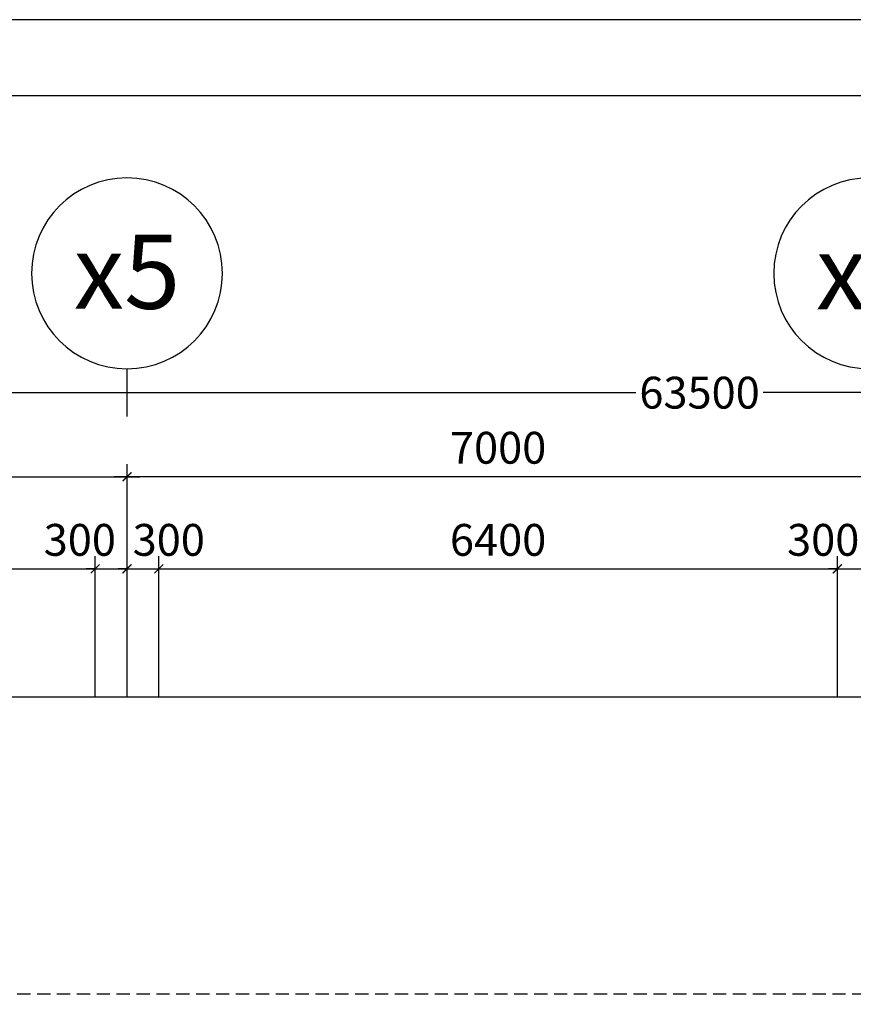
# Model space of a CAD drawing. Extents: x 3052342 to 8536414, y -2778246 to -930304.
# Drawn here: x 5309423 to 5317285, y -1833178 to -1823894 of the extents above; entities that cross this region are included whole.
import ezdxf
from ezdxf.enums import TextEntityAlignment as Align

# ---------------------------------------------------------------- set-up
doc = ezdxf.new("R2010")
doc.units = 0
doc.header["$LTSCALE"] = 500
doc.header["$MEASUREMENT"] = 0
doc.header["$PDMODE"] = 2
doc.header["$PDSIZE"] = -1
doc.linetypes.add('MB_Nha 7 tang_2_2012$0$CENTERX2', pattern=[4, 2.5, -0.5, 0.5, -0.5])
doc.linetypes.add('MB_Nha 7 tang_2_2012$0$HIDDEN2', pattern=[0.1875, 0.125, -0.0625])
doc.layers.get('0').update_dxf_attribs({"linetype": 'CONTINUOUS'})
doc.layers.get('DEFPOINTS').update_dxf_attribs({"linetype": 'CONTINUOUS'})
for name, color, linetype in [('HACTH', 45, 'CONTINUOUS'), ('MB_Nha 7 tang_2_2012$0$CAY', 3, 'CONTINUOUS'), ('MB_Nha 7 tang_2_2012$0$DIM', 10, 'CONTINUOUS'), ('MB_Nha 7 tang_2_2012$0$dim_ct', 10, 'CONTINUOUS'), ('MB_Nha 7 tang_2_2012$0$khuat', 45, 'MB_Nha 7 tang_2_2012$0$HIDDEN2'), ('MB_Nha 7 tang_2_2012$0$KHUNG-TEN', 7, 'CONTINUOUS'), ('MB_Nha 7 tang_2_2012$0$TRUC', 5, 'MB_Nha 7 tang_2_2012$0$CENTERX2')]:
    doc.layers.add(name, color=color, linetype=linetype)
doc.styles.add('MB_Nha 7 tang_2_2012$0$TECNICK', font='arial.ttf', dxfattribs={"width": 0.85})
doc.styles.add('MB_Nha 7 tang_2_2012$0$VNARIALH', font='VHARIALB.TTF')
doc.dimstyles.new('MB_Nha 7 tang_2_2012$0$1-100', dxfattribs={"dimscale": 120, "dimtxt": 2.5, "dimasz": 0.7, "dimexe": 1, "dimexo": 0, "dimgap": 1, "dimtad": 1, "dimdec": 4, "dimrnd": 1, "dimzin": 12, "dimdsep": 46, "dimtxsty": 'MB_Nha 7 tang_2_2012$0$TECNICK', "dimblk1": 'MB_Nha 7 tang_2_2012$0$_ARCHTICK', "dimblk2": 'MB_Nha 7 tang_2_2012$0$_ARCHTICK', "dimsah": 1, "dimcen": 1, "dimdle": 1, "dimclrd": 14, "dimclre": 14, "dimclrt": 7, "dimadec": 0, "dimazin": 0, "dimtfac": 1, "dimtdec": 4, "dimtix": 1, "dimtmove": 2, "dimatfit": 0, "dimfxl": 1, "dimtolj": 1, "dimtzin": 0, "dimarcsym": 0})

# ---------------------------------------------------------------- blocks, each defined once
blk = doc.blocks.new('MB_Nha 7 tang_2_2012$0$_ARCHTICK')
at = {"color": 0, "linetype": 'ByBlock', "const_width": 0.15}
blk.add_lwpolyline([(-0.5, -0.5), (0.5, 0.5)], dxfattribs=at)
blk = doc.blocks.new('*D9192')
at = {"layer": 'DEFPOINTS', "color": 0, "linetype": 'Continuous', "transparency": 16777216}
for p in [(5310435.3, -1828203.3), (5303435.3, -1830277.5), (5310435.3, -1830277.5)]:
    blk.add_point(p, dxfattribs=at)
at = {"layer": 'MB_Nha 7 tang_2_2012$0$DIM', "color": 14, "linetype": 'Continuous', "lineweight": -2, "transparency": 16777216}
for p, q in [((5303435.3, -1830277.5), (5303435.3, -1828083.3)), ((5310435.3, -1830277.5), (5310435.3, -1828083.3)), ((5303315.3, -1828203.3), (5310555.3, -1828203.3))]:
    blk.add_line(p, q, dxfattribs=at)
at = {"layer": 'MB_Nha 7 tang_2_2012$0$DIM', "color": 14, "linetype": 'Continuous', "lineweight": -2, "transparency": 16777216, "xscale": 84, "yscale": 84, "zscale": 84, "rotation": 180}
blk.add_blockref('MB_Nha 7 tang_2_2012$0$_ARCHTICK', (5303435.3, -1828203.3), dxfattribs=at)
at = {"layer": 'MB_Nha 7 tang_2_2012$0$DIM', "color": 14, "linetype": 'Continuous', "lineweight": -2, "transparency": 16777216, "xscale": 84, "yscale": 84, "zscale": 84}
blk.add_blockref('MB_Nha 7 tang_2_2012$0$_ARCHTICK', (5310435.3, -1828203.3), dxfattribs=at)
at = {"layer": 'MB_Nha 7 tang_2_2012$0$DIM', "color": 7, "linetype": 'Continuous', "transparency": 16777216, "insert": (5306935.3, -1827930.1), "char_height": 300, "attachment_point": 5, "style": 'MB_Nha 7 tang_2_2012$0$TECNICK'}
blk.add_mtext('\\A1;7000', dxfattribs=at)
blk = doc.blocks.new('*D9193')
at = {"layer": 'DEFPOINTS', "color": 0, "linetype": 'Continuous', "transparency": 16777216}
for p in [(5310435.3, -1828203.3), (5310435.3, -1830277.5), (5317435.3, -1830277.5)]:
    blk.add_point(p, dxfattribs=at)
at = {"layer": 'MB_Nha 7 tang_2_2012$0$DIM', "color": 14, "linetype": 'Continuous', "lineweight": -2, "transparency": 16777216}
for p, q in [((5310435.3, -1830277.5), (5310435.3, -1828083.3)), ((5317435.3, -1830277.5), (5317435.3, -1828083.3)), ((5317555.3, -1828203.3), (5310315.3, -1828203.3))]:
    blk.add_line(p, q, dxfattribs=at)
at = {"layer": 'MB_Nha 7 tang_2_2012$0$DIM', "color": 14, "linetype": 'Continuous', "lineweight": -2, "transparency": 16777216, "xscale": 84, "yscale": 84, "zscale": 84, "rotation": 180}
blk.add_blockref('MB_Nha 7 tang_2_2012$0$_ARCHTICK', (5310435.3, -1828203.3), dxfattribs=at)
at = {"layer": 'MB_Nha 7 tang_2_2012$0$DIM', "color": 14, "linetype": 'Continuous', "lineweight": -2, "transparency": 16777216, "xscale": 84, "yscale": 84, "zscale": 84}
blk.add_blockref('MB_Nha 7 tang_2_2012$0$_ARCHTICK', (5317435.3, -1828203.3), dxfattribs=at)
at = {"layer": 'MB_Nha 7 tang_2_2012$0$DIM', "color": 7, "linetype": 'Continuous', "transparency": 16777216, "insert": (5313935.3, -1827930.1), "char_height": 300, "attachment_point": 5, "style": 'MB_Nha 7 tang_2_2012$0$TECNICK'}
blk.add_mtext('\\A1;7000', dxfattribs=at)
blk = doc.blocks.new('*D9195')
at = {"layer": 'DEFPOINTS', "color": 0, "linetype": 'Continuous', "transparency": 16777216}
for p in [(5285935.3, -1827410.5), (5285935.3, -1830277.5), (5349435.3, -1830277.5)]:
    blk.add_point(p, dxfattribs=at)
at = {"layer": 'MB_Nha 7 tang_2_2012$0$DIM', "color": 14, "linetype": 'Continuous', "lineweight": -2, "transparency": 16777216}
for p, q in [((5285935.3, -1830277.5), (5285935.3, -1827290.5)), ((5349435.3, -1830277.5), (5349435.3, -1827290.5)), ((5285815.3, -1827410.5), (5315235.2, -1827410.5)), ((5349555.3, -1827410.5), (5316435.4, -1827410.5))]:
    blk.add_line(p, q, dxfattribs=at)
at = {"layer": 'MB_Nha 7 tang_2_2012$0$DIM', "color": 14, "linetype": 'Continuous', "lineweight": -2, "transparency": 16777216, "xscale": 84, "yscale": 84, "zscale": 84, "rotation": 180}
blk.add_blockref('MB_Nha 7 tang_2_2012$0$_ARCHTICK', (5285935.3, -1827410.5), dxfattribs=at)
at = {"layer": 'MB_Nha 7 tang_2_2012$0$DIM', "color": 14, "linetype": 'Continuous', "lineweight": -2, "transparency": 16777216, "xscale": 84, "yscale": 84, "zscale": 84}
blk.add_blockref('MB_Nha 7 tang_2_2012$0$_ARCHTICK', (5349435.3, -1827410.5), dxfattribs=at)
at = {"layer": 'MB_Nha 7 tang_2_2012$0$DIM', "color": 7, "linetype": 'Continuous', "transparency": 16777216, "insert": (5315835.3, -1827410.5), "char_height": 300, "attachment_point": 5, "style": 'MB_Nha 7 tang_2_2012$0$TECNICK'}
blk.add_mtext('\\A1;63500', dxfattribs=at)
blk = doc.blocks.new('MB_Nha 7 tang_2_2012$0$TRUC-D')
at = {"layer": 'MB_Nha 7 tang_2_2012$0$TRUC', "color": 8, "linetype": 'Continuous'}
blk.add_line((0, -2), (0, 1), dxfattribs=at)
blk.add_circle((0, -8), 6, dxfattribs=at)
at = {"style": 'MB_Nha 7 tang_2_2012$0$VNARIALH'}
blk.add_attdef('00', text='', height=6, dxfattribs=at).set_placement((0, -8), align=Align.MIDDLE_CENTER)
blk = doc.blocks.new('*D9251')
at = {"layer": 'DEFPOINTS', "color": 0, "transparency": 16777216}
for p in [(5310135.3, -1829071.8), (5303735.3, -1830277.5), (5310135.3, -1830277.5)]:
    blk.add_point(p, dxfattribs=at)
at = {"layer": 'MB_Nha 7 tang_2_2012$0$dim_ct', "color": 14, "lineweight": -2, "transparency": 16777216}
for p, q in [((5303735.3, -1830277.5), (5303735.3, -1828951.8)), ((5310135.3, -1830277.5), (5310135.3, -1828951.8)), ((5303615.3, -1829071.8), (5310255.3, -1829071.8))]:
    blk.add_line(p, q, dxfattribs=at)
at = {"layer": 'MB_Nha 7 tang_2_2012$0$dim_ct', "color": 14, "lineweight": -2, "transparency": 16777216, "xscale": 84, "yscale": 84, "zscale": 84, "rotation": 180}
blk.add_blockref('MB_Nha 7 tang_2_2012$0$_ARCHTICK', (5303735.3, -1829071.8), dxfattribs=at)
at = {"layer": 'MB_Nha 7 tang_2_2012$0$dim_ct', "color": 14, "lineweight": -2, "transparency": 16777216, "xscale": 84, "yscale": 84, "zscale": 84}
blk.add_blockref('MB_Nha 7 tang_2_2012$0$_ARCHTICK', (5310135.3, -1829071.8), dxfattribs=at)
at = {"layer": 'MB_Nha 7 tang_2_2012$0$dim_ct', "color": 7, "transparency": 16777216, "insert": (5306935.3, -1828798.6), "char_height": 300, "attachment_point": 5, "style": 'MB_Nha 7 tang_2_2012$0$TECNICK'}
blk.add_mtext('\\A1;6400', dxfattribs=at)
blk = doc.blocks.new('*D9252')
at = {"layer": 'DEFPOINTS', "color": 0, "transparency": 16777216}
for p in [(5310435.3, -1829071.8), (5310135.3, -1830277.5), (5310435.3, -1830277.5)]:
    blk.add_point(p, dxfattribs=at)
at = {"layer": 'MB_Nha 7 tang_2_2012$0$dim_ct', "color": 14, "lineweight": -2, "transparency": 16777216}
for p, q in [((5310135.3, -1830277.5), (5310135.3, -1828951.8)), ((5310435.3, -1830277.5), (5310435.3, -1828951.8)), ((5310135.3, -1829071.8), (5310051.3, -1829071.8)), ((5310135.3, -1829071.8), (5310435.3, -1829071.8)), ((5310435.3, -1829071.8), (5310519.3, -1829071.8))]:
    blk.add_line(p, q, dxfattribs=at)
at = {"layer": 'MB_Nha 7 tang_2_2012$0$dim_ct', "color": 14, "lineweight": -2, "transparency": 16777216, "xscale": 84, "yscale": 84, "zscale": 84}
blk.add_blockref('MB_Nha 7 tang_2_2012$0$_ARCHTICK', (5310135.3, -1829071.8), dxfattribs=at)
at = {"layer": 'MB_Nha 7 tang_2_2012$0$dim_ct', "color": 14, "lineweight": -2, "transparency": 16777216, "xscale": 84, "yscale": 84, "zscale": 84, "rotation": 180}
blk.add_blockref('MB_Nha 7 tang_2_2012$0$_ARCHTICK', (5310435.3, -1829071.8), dxfattribs=at)
at = {"layer": 'MB_Nha 7 tang_2_2012$0$dim_ct', "color": 7, "transparency": 16777216, "insert": (5309990.3, -1828798.5), "char_height": 300, "attachment_point": 5, "style": 'MB_Nha 7 tang_2_2012$0$TECNICK'}
blk.add_mtext('\\A1;300', dxfattribs=at)
blk = doc.blocks.new('*D9253')
at = {"layer": 'DEFPOINTS', "color": 0, "transparency": 16777216}
for p in [(5310735.3, -1829071.8), (5310435.3, -1830277.5), (5310735.3, -1830277.5)]:
    blk.add_point(p, dxfattribs=at)
at = {"layer": 'MB_Nha 7 tang_2_2012$0$dim_ct', "color": 14, "lineweight": -2, "transparency": 16777216}
for p, q in [((5310435.3, -1830277.5), (5310435.3, -1828951.8)), ((5310735.3, -1830277.5), (5310735.3, -1828951.8)), ((5310435.3, -1829071.8), (5310351.3, -1829071.8)), ((5310435.3, -1829071.8), (5310735.3, -1829071.8)), ((5310735.3, -1829071.8), (5310819.3, -1829071.8))]:
    blk.add_line(p, q, dxfattribs=at)
at = {"layer": 'MB_Nha 7 tang_2_2012$0$dim_ct', "color": 14, "lineweight": -2, "transparency": 16777216, "xscale": 84, "yscale": 84, "zscale": 84}
blk.add_blockref('MB_Nha 7 tang_2_2012$0$_ARCHTICK', (5310435.3, -1829071.8), dxfattribs=at)
at = {"layer": 'MB_Nha 7 tang_2_2012$0$dim_ct', "color": 14, "lineweight": -2, "transparency": 16777216, "xscale": 84, "yscale": 84, "zscale": 84, "rotation": 180}
blk.add_blockref('MB_Nha 7 tang_2_2012$0$_ARCHTICK', (5310735.3, -1829071.8), dxfattribs=at)
at = {"layer": 'MB_Nha 7 tang_2_2012$0$dim_ct', "color": 7, "transparency": 16777216, "insert": (5310829.3, -1828798.5), "char_height": 300, "attachment_point": 5, "style": 'MB_Nha 7 tang_2_2012$0$TECNICK'}
blk.add_mtext('\\A1;300', dxfattribs=at)
blk = doc.blocks.new('*D9254')
at = {"layer": 'DEFPOINTS', "color": 0, "transparency": 16777216}
for p in [(5317135.3, -1829071.8), (5310735.3, -1830277.5), (5317135.3, -1830277.5)]:
    blk.add_point(p, dxfattribs=at)
at = {"layer": 'MB_Nha 7 tang_2_2012$0$dim_ct', "color": 14, "lineweight": -2, "transparency": 16777216}
for p, q in [((5310735.3, -1830277.5), (5310735.3, -1828951.8)), ((5317135.3, -1830277.5), (5317135.3, -1828951.8)), ((5310615.3, -1829071.8), (5317255.3, -1829071.8))]:
    blk.add_line(p, q, dxfattribs=at)
at = {"layer": 'MB_Nha 7 tang_2_2012$0$dim_ct', "color": 14, "lineweight": -2, "transparency": 16777216, "xscale": 84, "yscale": 84, "zscale": 84, "rotation": 180}
blk.add_blockref('MB_Nha 7 tang_2_2012$0$_ARCHTICK', (5310735.3, -1829071.8), dxfattribs=at)
at = {"layer": 'MB_Nha 7 tang_2_2012$0$dim_ct', "color": 14, "lineweight": -2, "transparency": 16777216, "xscale": 84, "yscale": 84, "zscale": 84}
blk.add_blockref('MB_Nha 7 tang_2_2012$0$_ARCHTICK', (5317135.3, -1829071.8), dxfattribs=at)
at = {"layer": 'MB_Nha 7 tang_2_2012$0$dim_ct', "color": 7, "transparency": 16777216, "insert": (5313935.3, -1828798.6), "char_height": 300, "attachment_point": 5, "style": 'MB_Nha 7 tang_2_2012$0$TECNICK'}
blk.add_mtext('\\A1;6400', dxfattribs=at)
blk = doc.blocks.new('*D9255')
at = {"layer": 'DEFPOINTS', "color": 0, "transparency": 16777216}
for p in [(5317435.3, -1829071.8), (5317135.3, -1830277.5), (5317435.3, -1830277.5)]:
    blk.add_point(p, dxfattribs=at)
at = {"layer": 'MB_Nha 7 tang_2_2012$0$dim_ct', "color": 14, "lineweight": -2, "transparency": 16777216}
for p, q in [((5317135.3, -1830277.5), (5317135.3, -1828951.8)), ((5317435.3, -1830277.5), (5317435.3, -1828951.8)), ((5317135.3, -1829071.8), (5317051.3, -1829071.8)), ((5317135.3, -1829071.8), (5317435.3, -1829071.8)), ((5317435.3, -1829071.8), (5317519.3, -1829071.8))]:
    blk.add_line(p, q, dxfattribs=at)
at = {"layer": 'MB_Nha 7 tang_2_2012$0$dim_ct', "color": 14, "lineweight": -2, "transparency": 16777216, "xscale": 84, "yscale": 84, "zscale": 84}
blk.add_blockref('MB_Nha 7 tang_2_2012$0$_ARCHTICK', (5317135.3, -1829071.8), dxfattribs=at)
at = {"layer": 'MB_Nha 7 tang_2_2012$0$dim_ct', "color": 14, "lineweight": -2, "transparency": 16777216, "xscale": 84, "yscale": 84, "zscale": 84, "rotation": 180}
blk.add_blockref('MB_Nha 7 tang_2_2012$0$_ARCHTICK', (5317435.3, -1829071.8), dxfattribs=at)
at = {"layer": 'MB_Nha 7 tang_2_2012$0$dim_ct', "color": 7, "transparency": 16777216, "insert": (5317001.3, -1828798.5), "char_height": 300, "attachment_point": 5, "style": 'MB_Nha 7 tang_2_2012$0$TECNICK'}
blk.add_mtext('\\A1;300', dxfattribs=at)

msp = doc.modelspace()

# ---------------------------------------------------------------- linework, layer by layer
at = {"layer": 'MB_Nha 7 tang_2_2012$0$CAY', "color": 1}
msp.add_lwpolyline([(5281630.77658, -1874676.70621), (5281862.66296, -1856500.85366), (5282150.28348, -1833956.41468), (5285781.71227, -1830277.51668), (5354784.84678, -1830277.51668)], dxfattribs=at)
at = {"layer": 'MB_Nha 7 tang_2_2012$0$khuat', "ltscale": 2}
msp.add_line((5289337.4374, -1833077.59916), (5350137.4374, -1833077.59916), dxfattribs=at)
at = {"layer": 'MB_Nha 7 tang_2_2012$0$KHUNG-TEN', "linetype": 'Continuous'}
for points in [[(5278702.08816, -1881893.94759), (5356702.08816, -1881893.94759), (5356702.08816, -1823893.94759), (5278702.08816, -1823893.94759)], [(5279419.32954, -1881176.70621), (5355984.84678, -1881176.70621), (5355984.84678, -1824611.18897), (5279419.32954, -1824611.18897)]]:
    msp.add_lwpolyline(points, close=True, dxfattribs=at)

# ---------------------------------------------------------------- block references
at = {"layer": 'HACTH'}
ref = msp.add_blockref('MB_Nha 7 tang_2_2012$0$TRUC-D', (5310435.27977, -1827485.45497), dxfattribs=dict(at, xscale=-150, yscale=150, zscale=150, rotation=180))
ref.add_attrib('00', 'x5', dxfattribs={"layer": '0', "height": 700, "style": 'MB_Nha 7 tang_2_2012$0$VNARIALH'}).set_placement((5310435.27977, -1826270.10709), align=Align.MIDDLE_CENTER)
ref = msp.add_blockref('MB_Nha 7 tang_2_2012$0$TRUC-D', (5317435.27977, -1827485.45497), dxfattribs=dict(at, xscale=-150, yscale=150, zscale=150, rotation=180))
ref.add_attrib('00', 'x6', dxfattribs={"layer": '0', "height": 700, "style": 'MB_Nha 7 tang_2_2012$0$VNARIALH'}).set_placement((5317435.27977, -1826274.40449), align=Align.MIDDLE_CENTER)

# ---------------------------------------------------------------- dimensions: what is measured, and where the dimension line sits
at = {"layer": 'MB_Nha 7 tang_2_2012$0$DIM', "linetype": 'Continuous'}
dim = msp.add_linear_dim(base=(5285935.279769171, -1827410.454971543), p1=(5349435.2797691701, -1830277.516684074), p2=(5285935.279769171, -1830277.516684074), angle=180, dimstyle='MB_Nha 7 tang_2_2012$0$1-100', dxfattribs=at)
dim.commit()
dim.dimension.update_dxf_attribs({"geometry": '*D9195', "text_midpoint": (5315835.2797691673, -1827410.454971543), "dimtype": 160})
dim = msp.add_linear_dim(base=(5310435.27977, -1828203.25731), p1=(5303435.27977, -1830277.51668), p2=(5310435.27977, -1830277.51668), dimstyle='MB_Nha 7 tang_2_2012$0$1-100', dxfattribs=at)
dim.commit()
dim.dimension.update_dxf_attribs({"geometry": '*D9192', "text_midpoint": (5306935.27977, -1827930.08542)})
dim = msp.add_linear_dim(base=(5310435.27977, -1828203.25731), p1=(5317435.27977, -1830277.51668), p2=(5310435.27977, -1830277.51668), angle=180, dimstyle='MB_Nha 7 tang_2_2012$0$1-100', dxfattribs=at)
dim.commit()
dim.dimension.update_dxf_attribs({"geometry": '*D9193', "text_midpoint": (5313935.27977, -1827930.08542)})
at = {"layer": 'MB_Nha 7 tang_2_2012$0$dim_ct'}
for base, p1, p2, picture, middle in [((5310135.27977, -1829071.80393), (5303735.27977, -1830277.51668), (5310135.27977, -1830277.51668), '*D9251', (5306935.27977, -1828798.63203)), ((5317135.27977, -1829071.80393), (5310735.27977, -1830277.51668), (5317135.27977, -1830277.51668), '*D9254', (5313935.27977, -1828798.63203))]:
    dim = msp.add_linear_dim(base=base, p1=p1, p2=p2, angle=180, dimstyle='MB_Nha 7 tang_2_2012$0$1-100', dxfattribs=at)
    dim.commit()
    dim.dimension.update_dxf_attribs({"geometry": picture, "text_midpoint": middle})
for base, p1, p2, picture, middle in [((5310435.27977, -1829071.80393), (5310135.27977, -1830277.51668), (5310435.27977, -1830277.51668), '*D9252', (5309990.2838, -1828798.52971)), ((5310735.27977, -1829071.80393), (5310435.27977, -1830277.51668), (5310735.27977, -1830277.51668), '*D9253', (5310829.25579, -1828798.52971)), ((5317435.27977, -1829071.80393), (5317135.27977, -1830277.51668), (5317435.27977, -1830277.51668), '*D9255', (5317001.28647, -1828798.52971))]:
    dim = msp.add_linear_dim(base=base, p1=p1, p2=p2, angle=180, dimstyle='MB_Nha 7 tang_2_2012$0$1-100', dxfattribs=at)
    dim.commit()
    dim.dimension.update_dxf_attribs({"geometry": picture, "text_midpoint": middle, "dimtype": 160})

doc.saveas('drawing.dxf')
